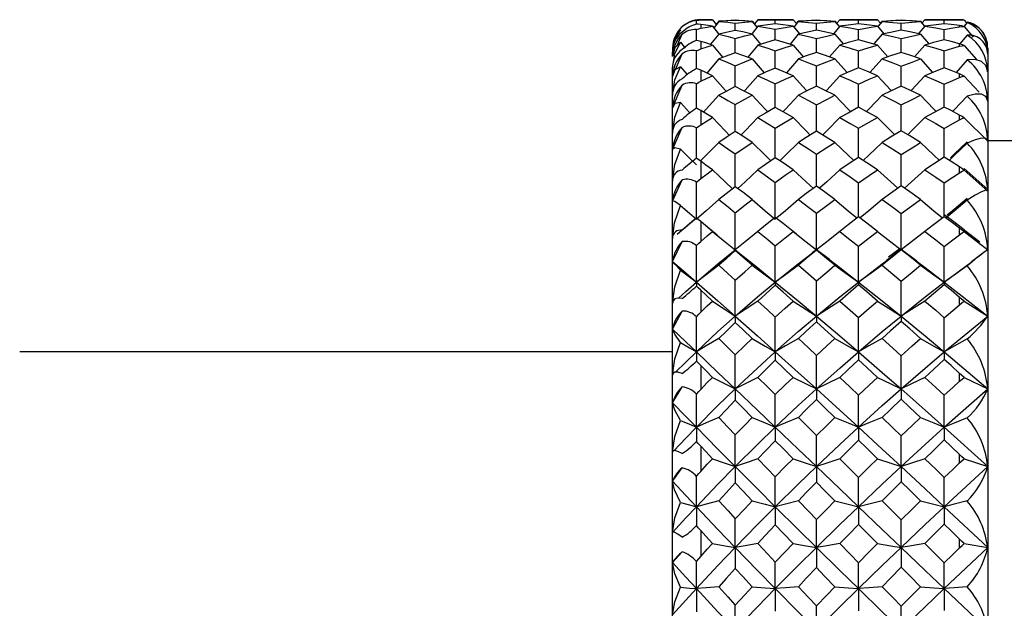
# Paper-space layout '_Right' of a CAD drawing. Units: millimetres. Extents: x -192 to 16, y 44 to 324.
# Drawn here: x -152 to -135, y 145 to 156 of the extents above; entities that cross this region are included whole.
import ezdxf

# ---------------------------------------------------------------- set-up
doc = ezdxf.new("R2010")
doc.units = ezdxf.units.MM

psp = doc.layouts.new('_Right')

# ---------------------------------------------------------------- linework, layer by layer
at = {"color": 7, "linetype": 'Continuous', "lineweight": 25}
for p, q in [((-140.178, 155.72), (-140.178, 155.788)), ((-139.934, 155.8), (-140.103, 155.8)), ((-140.103, 155.8), (-140.103, 155.796)), ((-140.103, 155.715), (-140.103, 155.647)), ((-139.893, 155.8), (-139.934, 155.8)), ((-139.893, 155.8), (-139.826, 155.715)), ((-139.893, 155.8), (-139.826, 155.716)), ((-139.781, 155.769), (-139.866, 155.662)), ((-139.781, 155.776), (-139.827, 155.717)), ((-139.781, 155.772), (-139.826, 155.715)), ((-139.781, 155.772), (-139.761, 155.771)), ((-139.489, 155.609), (-139.489, 155.74)), ((-139.187, 155.776), (-139.145, 155.725)), ((-139.187, 155.772), (-139.147, 155.723)), ((-139.187, 155.769), (-139.104, 155.667)), ((-139.085, 155.8), (-139.145, 155.725)), ((-139.085, 155.8), (-139.145, 155.725)), ((-139.044, 155.8), (-139.085, 155.8)), ((-139.085, 155.8), (-139.071, 155.8)), ((-138.503, 155.8), (-139.044, 155.8)), ((-138.777, 155.727), (-138.777, 155.793)), ((-138.46, 155.8), (-138.503, 155.8)), ((-138.46, 155.8), (-138.402, 155.73)), ((-138.46, 155.8), (-138.402, 155.73)), ((-138.368, 155.769), (-138.443, 155.676)), ((-138.368, 155.776), (-138.404, 155.731)), ((-138.368, 155.772), (-138.402, 155.73)), ((-138.368, 155.772), (-138.347, 155.771)), ((-138.046, 155.612), (-138.046, 155.738)), ((-137.717, 155.776), (-137.684, 155.736)), ((-137.717, 155.772), (-137.685, 155.735)), ((-137.717, 155.769), (-137.641, 155.678)), ((-137.632, 155.8), (-137.684, 155.736)), ((-137.632, 155.8), (-137.684, 155.736)), ((-137.61, 155.8), (-137.632, 155.8)), ((-137.588, 155.8), (-137.632, 155.8)), ((-137.632, 155.8), (-137.617, 155.8)), ((-137.005, 155.8), (-137.588, 155.8)), ((-137.299, 155.728), (-137.299, 155.793)), ((-136.961, 155.8), (-137.005, 155.8)), ((-137.002, 155.8), (-136.961, 155.8)), ((-136.961, 155.8), (-136.909, 155.738)), ((-136.961, 155.8), (-136.909, 155.738)), ((-136.881, 155.769), (-136.951, 155.685)), ((-136.881, 155.776), (-136.911, 155.74)), ((-136.881, 155.772), (-136.909, 155.738)), ((-136.54, 155.613), (-136.54, 155.737)), ((-136.196, 155.776), (-136.168, 155.742)), ((-136.196, 155.772), (-136.169, 155.741)), ((-136.196, 155.769), (-136.125, 155.684)), ((-136.12, 155.8), (-136.168, 155.742)), ((-136.12, 155.8), (-136.168, 155.742)), ((-136.097, 155.8), (-136.12, 155.8)), ((-136.075, 155.8), (-136.12, 155.8)), ((-136.12, 155.8), (-136.105, 155.8)), ((-135.503, 155.8), (-136.075, 155.8)), ((-135.774, 155.729), (-135.774, 155.793)), ((-135.503, 155.799), (-135.503, 155.8)), ((-135.367, 155.75), (-135.423, 155.684)), ((-135.42, 155.793), (-135.377, 155.742)), ((-140.519, 155.342), (-140.432, 155.542)), ((-140.179, 155.432), (-140.178, 155.626)), ((-139.781, 155.544), (-139.927, 155.363)), ((-139.893, 155.684), (-139.785, 155.549)), ((-139.085, 155.684), (-139.19, 155.554)), ((-139.187, 155.544), (-139.038, 155.364)), ((-138.777, 155.44), (-138.777, 155.63)), ((-138.368, 155.544), (-138.515, 155.366)), ((-138.46, 155.684), (-138.346, 155.546)), ((-137.632, 155.684), (-137.736, 155.557)), ((-137.717, 155.543), (-137.568, 155.368)), ((-137.299, 155.443), (-137.299, 155.628)), ((-136.881, 155.543), (-137.029, 155.369)), ((-136.961, 155.684), (-136.849, 155.55)), ((-136.12, 155.684), (-136.224, 155.559)), ((-136.196, 155.543), (-136.048, 155.37)), ((-135.774, 155.444), (-135.774, 155.627)), ((-135.503, 155.672), (-135.503, 155.695)), ((-135.42, 155.677), (-135.262, 155.491)), ((-140.46, 155.398), (-140.376, 155.295)), ((-140.103, 155.414), (-140.103, 155.28)), ((-139.49, 155.214), (-139.489, 155.468)), ((-138.046, 155.218), (-138.046, 155.465)), ((-136.54, 155.22), (-136.54, 155.463)), ((-135.367, 155.525), (-135.505, 155.364)), ((-135.503, 155.327), (-135.503, 155.372)), ((-140.603, 155.146), (-140.603, 155.225)), ((-140.551, 154.913), (-140.432, 155.193)), ((-139.893, 155.35), (-139.711, 155.13)), ((-139.085, 155.35), (-139.266, 155.133)), ((-138.46, 155.35), (-138.278, 155.136)), ((-137.632, 155.35), (-137.813, 155.138)), ((-136.961, 155.35), (-136.778, 155.139)), ((-136.12, 155.35), (-136.302, 155.14)), ((-135.42, 155.343), (-135.202, 155.095)), ((-135.003, 155.3), (-135.003, 134.7)), ((-139.781, 155.103), (-139.993, 154.851)), ((-139.187, 155.103), (-138.973, 154.856)), ((-138.367, 155.103), (-138.581, 154.857)), ((-137.717, 155.103), (-137.502, 154.86)), ((-136.881, 155.103), (-137.095, 154.861)), ((-136.196, 155.103), (-135.982, 154.863)), ((-135.367, 155.086), (-135.566, 154.863)), ((-140.603, 135.034), (-140.603, 154.944)), ((-140.46, 154.963), (-140.351, 154.835)), ((-140.103, 154.901), (-140.103, 154.705)), ((-135.503, 154.772), (-135.503, 154.837)), ((-135.42, 154.799), (-135.155, 154.514)), ((-140.603, 154.235), (-140.432, 154.637)), ((-140.103, 154.186), (-140.103, 153.931)), ((-135.503, 154.019), (-135.503, 154.103)), ((-135.42, 154.055), (-135.003, 153.642)), ((-140.603, 153.492), (-140.432, 153.885)), ((-132.103, 153.65), (-135.003, 153.65)), ((-140.103, 153.285), (-140.103, 152.976)), ((-135.503, 153.081), (-135.503, 153.183)), ((-135.42, 153.157), (-135.003, 152.784)), ((-135.42, 153.127), (-135.003, 152.756)), ((-140.603, 152.577), (-140.432, 152.952)), ((-140.216, 152.244), (-140.523, 151.982)), ((-140.103, 152.214), (-140.103, 151.859)), ((-139.809, 151.969), (-140.017, 152.142)), ((-138.991, 152.116), (-139.045, 152.071)), ((-138.407, 151.996), (-138.496, 152.067)), ((-135.503, 151.979), (-135.503, 152.097)), ((-135.42, 152.068), (-135.145, 151.855)), ((-135.42, 152.034), (-135.003, 151.712)), ((-140.603, 151.506), (-140.432, 151.857)), ((-138.047, 151.713), (-138.121, 151.656)), ((-137.817, 151.539), (-138.045, 151.713)), ((-136.541, 151.715), (-136.81, 151.513)), ((-136.563, 151.729), (-136.765, 151.579)), ((-136.265, 151.509), (-136.539, 151.716)), ((-135.11, 151.635), (-135.293, 151.5)), ((-135.774, 151.138), (-135.28, 151.506)), ((-140.103, 150.997), (-140.103, 150.602)), ((-135.774, 151.138), (-135.003, 150.532)), ((-135.503, 150.735), (-135.503, 150.866)), ((-135.42, 150.797), (-135.003, 150.532)), ((-140.603, 150.304), (-140.432, 150.623)), ((-135.774, 149.898), (-135.003, 150.532)), ((-140.603, 149.9), (-152.203, 149.9)), ((-135.774, 149.898), (-135.003, 149.24)), ((-140.103, 149.658), (-140.103, 149.231)), ((-135.503, 149.375), (-135.503, 149.516)), ((-135.42, 149.443), (-135.003, 149.24)), ((-140.603, 148.993), (-140.432, 149.274)), ((-135.774, 148.559), (-135.003, 149.24)), ((-135.774, 148.559), (-135.003, 147.86)), ((-140.103, 148.224), (-140.103, 147.774)), ((-135.503, 147.925), (-135.503, 148.074)), ((-140.603, 147.601), (-140.432, 147.838)), ((-135.774, 147.147), (-135.003, 147.861)), ((-135.42, 147.997), (-135.003, 147.86)), ((-135.774, 147.147), (-135.003, 146.423)), ((-140.103, 146.724), (-140.103, 146.26)), ((-135.503, 146.416), (-135.503, 146.569)), ((-135.42, 146.491), (-135.003, 146.423)), ((-140.603, 146.157), (-140.432, 146.344)), ((-135.774, 145.692), (-135.003, 146.423)), ((-135.774, 145.692), (-135.003, 144.957))]:
    psp.add_line(p, q, dxfattribs=at)
at = {"color": 7, "linetype": 'Continuous', "lineweight": 25, "flags": 128}
for points in [[(-140.178, 155.788), (-140.137, 155.794), (-140.103, 155.796)], [(-140.103, 155.715), (-140.145, 155.72), (-140.178, 155.721)], [(-140.103, 155.796), (-139.986, 155.799), (-139.893, 155.8)], [(-139.893, 155.684), (-140.011, 155.702), (-140.103, 155.715)], [(-139.781, 155.776), (-139.618, 155.786), (-139.489, 155.793)], [(-139.489, 155.791), (-139.652, 155.782), (-139.781, 155.772)], [(-139.489, 155.789), (-139.652, 155.779), (-139.781, 155.769)], [(-139.781, 155.769), (-139.618, 155.754), (-139.489, 155.74)], [(-139.489, 155.793), (-139.32, 155.784), (-139.187, 155.776)], [(-139.187, 155.769), (-139.356, 155.781), (-139.489, 155.789)], [(-139.489, 155.74), (-139.32, 155.757), (-139.187, 155.769)], [(-139.085, 155.8), (-138.913, 155.798), (-138.777, 155.793)], [(-138.777, 155.727), (-138.95, 155.704), (-139.085, 155.684)], [(-138.777, 155.793), (-138.6, 155.798), (-138.46, 155.8)], [(-138.46, 155.684), (-138.638, 155.709), (-138.777, 155.727)], [(-138.368, 155.776), (-138.188, 155.787), (-138.046, 155.793)], [(-138.046, 155.791), (-138.226, 155.782), (-138.368, 155.772)], [(-138.046, 155.789), (-138.226, 155.779), (-138.368, 155.769)], [(-138.368, 155.769), (-138.188, 155.753), (-138.046, 155.738)], [(-138.046, 155.793), (-137.862, 155.785), (-137.717, 155.776)], [(-137.717, 155.769), (-137.901, 155.782), (-138.046, 155.789)], [(-138.046, 155.738), (-137.862, 155.757), (-137.717, 155.769)], [(-137.632, 155.8), (-137.446, 155.797), (-137.299, 155.793)], [(-137.299, 155.728), (-137.485, 155.705), (-137.632, 155.684)], [(-137.299, 155.793), (-137.11, 155.798), (-136.961, 155.8)], [(-136.961, 155.684), (-137.15, 155.71), (-137.299, 155.728)], [(-136.881, 155.776), (-136.69, 155.787), (-136.54, 155.793)], [(-136.54, 155.79), (-136.731, 155.78), (-136.881, 155.769)], [(-136.881, 155.769), (-136.691, 155.753), (-136.54, 155.737)], [(-136.54, 155.793), (-136.348, 155.785), (-136.196, 155.776)], [(-136.196, 155.769), (-136.389, 155.782), (-136.54, 155.79)], [(-136.54, 155.737), (-136.348, 155.757), (-136.196, 155.769)], [(-136.12, 155.8), (-135.926, 155.797), (-135.774, 155.793)], [(-135.774, 155.729), (-135.968, 155.705), (-136.12, 155.684)], [(-135.774, 155.793), (-135.623, 155.797), (-135.503, 155.799)], [(-135.503, 155.695), (-135.655, 155.715), (-135.774, 155.729)], [(-135.458, 155.798), (-135.467, 155.799), (-135.503, 155.8)], [(-135.503, 155.799), (-135.457, 155.798), (-135.42, 155.793)], [(-140.46, 155.62), (-140.568, 155.472), (-140.603, 155.295)], [(-140.574, 155.382), (-140.561, 155.45), (-140.46, 155.62)], [(-140.178, 155.626), (-140.137, 155.639), (-140.103, 155.647)], [(-140.103, 155.647), (-139.986, 155.668), (-139.893, 155.684)], [(-139.489, 155.609), (-139.653, 155.574), (-139.781, 155.544)], [(-139.781, 155.544), (-139.617, 155.502), (-139.489, 155.468)], [(-139.187, 155.544), (-139.356, 155.582), (-139.489, 155.609)], [(-139.489, 155.468), (-139.32, 155.511), (-139.187, 155.544)], [(-139.085, 155.684), (-138.913, 155.655), (-138.777, 155.63)], [(-138.777, 155.63), (-138.6, 155.661), (-138.46, 155.684)], [(-138.046, 155.612), (-138.227, 155.575), (-138.368, 155.544)], [(-138.368, 155.544), (-138.188, 155.501), (-138.046, 155.465)], [(-137.717, 155.543), (-137.901, 155.583), (-138.046, 155.612)], [(-138.046, 155.465), (-137.862, 155.51), (-137.717, 155.543)], [(-137.632, 155.684), (-137.446, 155.654), (-137.299, 155.628)], [(-137.299, 155.628), (-137.11, 155.66), (-136.961, 155.684)], [(-136.54, 155.613), (-136.731, 155.575), (-136.881, 155.543)], [(-136.881, 155.543), (-136.69, 155.5), (-136.54, 155.463)], [(-136.196, 155.543), (-136.389, 155.584), (-136.54, 155.613)], [(-136.54, 155.463), (-136.349, 155.509), (-136.196, 155.543)], [(-136.12, 155.684), (-135.926, 155.653), (-135.774, 155.627)], [(-135.774, 155.627), (-135.623, 155.653), (-135.503, 155.672)], [(-135.42, 155.677), (-135.467, 155.688), (-135.503, 155.695)], [(-135.503, 155.672), (-135.457, 155.677), (-135.42, 155.677)], [(-140.603, 154.944), (-140.562, 155.192), (-140.46, 155.398)], [(-140.46, 155.398), (-140.562, 155.3), (-140.603, 155.146)], [(-140.103, 155.414), (-140.146, 155.425), (-140.178, 155.432)], [(-139.893, 155.35), (-140.011, 155.386), (-140.103, 155.414)], [(-138.777, 155.44), (-138.95, 155.391), (-139.085, 155.35)], [(-138.46, 155.35), (-138.638, 155.402), (-138.777, 155.44)], [(-137.299, 155.443), (-137.485, 155.392), (-137.632, 155.35)], [(-136.961, 155.35), (-137.15, 155.403), (-137.299, 155.443)], [(-135.774, 155.444), (-135.968, 155.392), (-136.12, 155.35)], [(-135.503, 155.372), (-135.655, 155.413), (-135.774, 155.444)], [(-135.42, 155.343), (-135.467, 155.36), (-135.503, 155.372)], [(-140.179, 154.93), (-140.179, 154.979), (-140.178, 155.248)], [(-140.178, 155.248), (-140.137, 155.267), (-140.103, 155.28)], [(-140.103, 155.28), (-139.986, 155.32), (-139.893, 155.35)], [(-139.489, 155.214), (-139.653, 155.153), (-139.781, 155.103)], [(-139.187, 155.103), (-139.356, 155.166), (-139.489, 155.214)], [(-139.085, 155.35), (-138.912, 155.294), (-138.777, 155.249)], [(-138.777, 155.249), (-138.6, 155.307), (-138.46, 155.35)], [(-138.777, 154.94), (-138.777, 154.981), (-138.777, 155.249)], [(-138.046, 155.218), (-138.226, 155.155), (-138.367, 155.103)], [(-137.717, 155.103), (-137.901, 155.169), (-138.046, 155.218)], [(-137.632, 155.35), (-137.446, 155.293), (-137.299, 155.246)], [(-137.299, 155.246), (-137.11, 155.305), (-136.961, 155.35)], [(-137.299, 154.944), (-137.299, 154.979), (-137.299, 155.246)], [(-136.54, 155.22), (-136.731, 155.156), (-136.881, 155.103)], [(-136.196, 155.103), (-136.389, 155.17), (-136.54, 155.22)], [(-136.12, 155.35), (-135.926, 155.292), (-135.774, 155.245)], [(-135.774, 155.245), (-135.623, 155.292), (-135.503, 155.327)], [(-135.774, 154.946), (-135.774, 154.978), (-135.774, 155.245)], [(-135.503, 155.327), (-135.457, 155.338), (-135.42, 155.343)], [(-139.781, 155.103), (-139.618, 155.037), (-139.489, 154.983)], [(-139.489, 154.983), (-139.32, 155.051), (-139.187, 155.103)], [(-138.367, 155.103), (-138.187, 155.034), (-138.046, 154.978)], [(-138.046, 154.978), (-137.861, 155.05), (-137.717, 155.103)], [(-136.881, 155.103), (-136.69, 155.033), (-136.54, 154.976)], [(-136.54, 154.976), (-136.348, 155.048), (-136.196, 155.103)], [(-135.003, 154.871), (-135.035, 154.987), (-135.112, 155.057), (-135.223, 155.091), (-135.367, 155.086)], [(-140.603, 154.461), (-140.562, 154.73), (-140.46, 154.963)], [(-140.46, 154.963), (-140.562, 154.907), (-140.603, 154.79)], [(-140.103, 154.901), (-140.146, 154.919), (-140.178, 154.931)], [(-139.893, 154.805), (-140.011, 154.859), (-140.103, 154.901)], [(-139.49, 154.61), (-139.49, 154.706), (-139.489, 154.983)], [(-138.777, 154.94), (-138.95, 154.866), (-139.085, 154.805)], [(-138.46, 154.805), (-138.638, 154.882), (-138.777, 154.94)], [(-138.046, 154.616), (-138.046, 154.704), (-138.046, 154.978)], [(-137.299, 154.944), (-137.485, 154.868), (-137.632, 154.805)], [(-136.961, 154.805), (-137.15, 154.884), (-137.299, 154.944)], [(-136.54, 154.619), (-136.54, 154.702), (-136.54, 154.976)], [(-135.774, 154.946), (-135.968, 154.868), (-136.12, 154.805)], [(-135.503, 154.837), (-135.655, 154.899), (-135.774, 154.946)], [(-135.42, 154.799), (-135.467, 154.821), (-135.503, 154.837)], [(-140.179, 154.227), (-140.179, 154.379), (-140.178, 154.66)], [(-140.178, 154.66), (-140.137, 154.687), (-140.103, 154.705)], [(-140.103, 154.705), (-139.986, 154.762), (-139.893, 154.805)], [(-139.893, 154.805), (-139.667, 154.548), (-139.649, 154.528)], [(-139.085, 154.805), (-139.312, 154.548), (-139.328, 154.53)], [(-139.085, 154.805), (-138.913, 154.725), (-138.777, 154.66)], [(-138.778, 154.238), (-138.777, 154.38), (-138.777, 154.66)], [(-138.777, 154.66), (-138.599, 154.743), (-138.46, 154.805)], [(-138.46, 154.805), (-138.228, 154.548), (-138.215, 154.534)], [(-137.632, 154.805), (-137.864, 154.548), (-137.876, 154.535)], [(-137.632, 154.805), (-137.445, 154.723), (-137.299, 154.656)], [(-137.299, 154.656), (-137.11, 154.741), (-136.961, 154.805)], [(-136.961, 154.805), (-136.725, 154.548), (-136.715, 154.537)], [(-136.12, 154.805), (-136.355, 154.548), (-136.365, 154.538)], [(-136.12, 154.805), (-135.926, 154.722), (-135.774, 154.654)], [(-135.774, 154.654), (-135.622, 154.721), (-135.503, 154.772)], [(-135.503, 154.772), (-135.457, 154.79), (-135.42, 154.799)], [(-139.489, 154.611), (-139.653, 154.526), (-139.781, 154.457)], [(-139.187, 154.457), (-139.356, 154.544), (-139.489, 154.611)], [(-138.046, 154.616), (-138.226, 154.529), (-138.367, 154.457)], [(-137.717, 154.457), (-137.901, 154.548), (-138.046, 154.616)], [(-137.299, 154.243), (-137.299, 154.377), (-137.299, 154.656)], [(-136.54, 154.62), (-136.731, 154.53), (-136.881, 154.457)], [(-136.196, 154.457), (-136.389, 154.549), (-136.54, 154.62)], [(-135.774, 154.246), (-135.774, 154.376), (-135.774, 154.654)], [(-140.603, 153.785), (-140.562, 154.07), (-140.46, 154.326)], [(-140.46, 154.326), (-140.562, 154.311), (-140.603, 154.235)], [(-140.46, 154.326), (-140.302, 154.153), (-140.294, 154.144)], [(-139.781, 154.457), (-140.004, 154.209), (-140.053, 154.156)], [(-139.781, 154.457), (-139.618, 154.367), (-139.489, 154.295)], [(-139.489, 154.295), (-139.32, 154.387), (-139.187, 154.457)], [(-139.187, 154.457), (-138.957, 154.209), (-138.912, 154.161)], [(-138.367, 154.457), (-138.597, 154.209), (-138.641, 154.163)], [(-138.367, 154.457), (-138.188, 154.364), (-138.046, 154.289)], [(-138.046, 154.289), (-137.862, 154.384), (-137.717, 154.457)], [(-137.717, 154.457), (-137.483, 154.209), (-137.441, 154.166)], [(-136.881, 154.457), (-137.115, 154.209), (-137.156, 154.167)], [(-136.881, 154.457), (-136.69, 154.362), (-136.54, 154.285)], [(-136.54, 154.285), (-136.348, 154.383), (-136.196, 154.457)], [(-136.196, 154.457), (-135.959, 154.209), (-135.92, 154.169)], [(-135.367, 154.441), (-135.596, 154.201), (-135.627, 154.169)], [(-135.003, 154.351), (-135.035, 154.435), (-135.112, 154.474), (-135.223, 154.476), (-135.367, 154.441)], [(-140.103, 154.186), (-140.146, 154.211), (-140.178, 154.228)], [(-139.893, 154.061), (-140.011, 154.132), (-140.103, 154.186)], [(-139.49, 153.811), (-139.49, 154.008), (-139.489, 154.295)], [(-138.777, 154.238), (-138.949, 154.141), (-139.085, 154.061)], [(-138.46, 154.061), (-138.638, 154.161), (-138.777, 154.238)], [(-138.046, 153.819), (-138.046, 154.005), (-138.046, 154.289)], [(-137.299, 154.243), (-137.485, 154.142), (-137.632, 154.061)], [(-136.961, 154.061), (-137.15, 154.164), (-137.299, 154.243)], [(-136.54, 153.823), (-136.54, 154.003), (-136.54, 154.285)], [(-135.774, 154.246), (-135.968, 154.143), (-136.12, 154.061)], [(-135.503, 154.103), (-135.655, 154.184), (-135.774, 154.246)], [(-140.103, 153.931), (-139.986, 154.005), (-139.893, 154.061)], [(-139.893, 154.061), (-139.667, 153.823), (-139.591, 153.745)], [(-139.085, 154.061), (-139.312, 153.824), (-139.387, 153.747)], [(-139.085, 154.061), (-138.913, 153.958), (-138.777, 153.875)], [(-138.777, 153.875), (-138.6, 153.98), (-138.46, 154.061)], [(-138.46, 154.061), (-138.228, 153.823), (-138.156, 153.751)], [(-137.632, 154.061), (-137.864, 153.824), (-137.935, 153.752)], [(-137.632, 154.061), (-137.446, 153.955), (-137.299, 153.87)], [(-137.299, 153.87), (-137.109, 153.978), (-136.961, 154.061)], [(-136.961, 154.061), (-136.725, 153.823), (-136.656, 153.755)], [(-136.12, 154.061), (-136.355, 153.823), (-136.425, 153.755)], [(-136.12, 154.061), (-135.926, 153.954), (-135.774, 153.867)], [(-135.774, 153.867), (-135.623, 153.953), (-135.503, 154.019)], [(-135.42, 154.055), (-135.467, 154.083), (-135.503, 154.103)], [(-135.503, 154.019), (-135.457, 154.042), (-135.42, 154.055)], [(-140.179, 153.333), (-140.179, 153.588), (-140.178, 153.877)], [(-140.178, 153.877), (-140.137, 153.909), (-140.103, 153.931)], [(-139.489, 153.812), (-139.652, 153.705), (-139.781, 153.619)], [(-139.187, 153.619), (-139.356, 153.728), (-139.489, 153.812)], [(-138.778, 153.348), (-138.777, 153.587), (-138.777, 153.875)], [(-138.046, 153.819), (-138.226, 153.708), (-138.367, 153.619)], [(-137.717, 153.619), (-137.901, 153.732), (-138.046, 153.819)], [(-137.299, 153.354), (-137.299, 153.584), (-137.299, 153.87)], [(-136.54, 153.823), (-136.731, 153.71), (-136.881, 153.619)], [(-136.196, 153.619), (-136.389, 153.734), (-136.54, 153.823)], [(-135.774, 153.357), (-135.774, 153.583), (-135.774, 153.867)], [(-139.781, 153.619), (-140.004, 153.393), (-140.105, 153.293)], [(-139.781, 153.619), (-139.618, 153.507), (-139.489, 153.418)], [(-139.489, 153.418), (-139.32, 153.531), (-139.187, 153.619)], [(-139.187, 153.619), (-138.957, 153.392), (-138.855, 153.294)], [(-138.367, 153.619), (-138.597, 153.393), (-138.699, 153.295)], [(-138.367, 153.619), (-138.188, 153.503), (-138.046, 153.41)], [(-138.046, 153.41), (-137.862, 153.528), (-137.717, 153.619)], [(-137.717, 153.619), (-137.483, 153.392), (-137.383, 153.299)], [(-136.881, 153.619), (-137.115, 153.393), (-137.214, 153.299)], [(-136.881, 153.619), (-136.69, 153.5), (-136.54, 153.406)], [(-136.54, 153.406), (-136.348, 153.526), (-136.196, 153.619)], [(-136.196, 153.619), (-135.959, 153.392), (-135.861, 153.301)], [(-135.367, 153.631), (-135.596, 153.412), (-135.666, 153.346)], [(-135.003, 153.642), (-135.035, 153.691), (-135.112, 153.697), (-135.223, 153.668), (-135.367, 153.604)], [(-140.46, 153.5), (-140.562, 153.526), (-140.603, 153.492)], [(-140.603, 152.93), (-140.562, 153.226), (-140.46, 153.5)], [(-140.46, 153.5), (-140.302, 153.341), (-140.179, 153.22)], [(-135.367, 153.604), (-135.596, 153.386), (-135.686, 153.301)], [(-140.103, 153.285), (-140.146, 153.315), (-140.178, 153.337)], [(-139.893, 153.132), (-140.011, 153.218), (-140.103, 153.285)], [(-139.49, 152.833), (-139.49, 153.127), (-139.489, 153.418)], [(-138.777, 153.348), (-138.95, 153.228), (-139.085, 153.132)], [(-138.46, 153.132), (-138.638, 153.254), (-138.777, 153.348)], [(-138.046, 152.842), (-138.046, 153.123), (-138.046, 153.41)], [(-137.299, 153.354), (-137.485, 153.231), (-137.632, 153.132)], [(-136.961, 153.132), (-137.15, 153.258), (-137.299, 153.354)], [(-136.54, 152.847), (-136.54, 153.12), (-136.54, 153.406)], [(-135.774, 153.357), (-135.968, 153.232), (-136.12, 153.132)], [(-135.503, 153.183), (-135.655, 153.281), (-135.774, 153.357)], [(-140.103, 152.976), (-139.986, 153.064), (-139.893, 153.132)], [(-139.893, 153.132), (-139.667, 152.919), (-139.535, 152.797)], [(-139.085, 153.132), (-139.312, 152.919), (-139.443, 152.799)], [(-139.085, 153.132), (-138.913, 153.008), (-138.777, 152.909)], [(-138.777, 152.909), (-138.6, 153.035), (-138.46, 153.132)], [(-138.46, 153.132), (-138.228, 152.919), (-138.099, 152.803)], [(-137.632, 153.132), (-137.864, 152.919), (-137.992, 152.804)], [(-137.632, 153.132), (-137.446, 153.005), (-137.299, 152.902)], [(-137.299, 152.902), (-137.11, 153.032), (-136.961, 153.132)], [(-136.961, 153.132), (-136.725, 152.919), (-136.598, 152.806)], [(-136.12, 153.132), (-136.355, 152.919), (-136.483, 152.807)], [(-136.12, 153.132), (-135.926, 153.003), (-135.774, 152.899)], [(-135.42, 153.127), (-135.467, 153.159), (-135.503, 153.183)], [(-135.503, 153.081), (-135.457, 153.109), (-135.42, 153.127)], [(-140.179, 152.253), (-140.179, 152.622), (-140.178, 152.912)], [(-140.178, 152.912), (-140.137, 152.95), (-140.103, 152.976)], [(-135.774, 152.899), (-135.623, 153.001), (-135.503, 153.081)], [(-139.489, 152.833), (-139.653, 152.706), (-139.781, 152.605)], [(-139.187, 152.605), (-139.356, 152.734), (-139.489, 152.833)], [(-138.778, 152.253), (-138.777, 152.621), (-138.777, 152.909)], [(-138.046, 152.842), (-138.226, 152.71), (-138.367, 152.605)], [(-137.717, 152.605), (-137.901, 152.739), (-138.046, 152.842)], [(-137.299, 152.295), (-137.299, 152.617), (-137.299, 152.902)], [(-136.54, 152.847), (-136.731, 152.712), (-136.881, 152.605)], [(-136.196, 152.605), (-136.389, 152.741), (-136.54, 152.847)], [(-135.774, 152.298), (-135.774, 152.615), (-135.774, 152.899)], [(-135.003, 152.756), (-135.035, 152.77), (-135.112, 152.744), (-135.223, 152.684), (-135.367, 152.591)], [(-140.46, 152.5), (-140.562, 152.567), (-140.603, 152.577)], [(-139.781, 152.605), (-140.004, 152.406), (-140.179, 152.253)], [(-139.781, 152.605), (-139.617, 152.473), (-139.489, 152.369)], [(-139.489, 152.369), (-139.32, 152.502), (-139.187, 152.605)], [(-139.187, 152.605), (-138.957, 152.405), (-138.778, 152.253)], [(-138.367, 152.605), (-138.597, 152.405), (-138.778, 152.253)], [(-138.367, 152.605), (-138.188, 152.469), (-138.046, 152.36)], [(-138.046, 152.36), (-137.862, 152.498), (-137.717, 152.605)], [(-137.717, 152.605), (-137.483, 152.405), (-137.33, 152.278)], [(-136.881, 152.605), (-137.115, 152.405), (-137.268, 152.278)], [(-136.881, 152.605), (-136.69, 152.466), (-136.54, 152.355)], [(-136.54, 152.355), (-136.349, 152.494), (-136.196, 152.605)], [(-136.196, 152.605), (-135.959, 152.405), (-135.805, 152.278)], [(-135.367, 152.591), (-135.596, 152.399), (-135.744, 152.278)], [(-135.367, 152.623), (-135.596, 152.43), (-135.722, 152.326)], [(-140.603, 151.914), (-140.568, 152.192), (-140.46, 152.5)], [(-140.46, 152.5), (-140.302, 152.36), (-140.179, 152.253)], [(-140.178, 152.276), (-140.317, 152.157), (-140.378, 152.104), (-140.432, 152.058)], [(-140.103, 152.214), (-140.146, 152.25), (-140.178, 152.276)], [(-139.893, 152.038), (-140.011, 152.137), (-140.103, 152.214)], [(-139.49, 151.712), (-139.49, 152.08), (-139.489, 152.369)], [(-138.777, 152.288), (-138.95, 152.149), (-139.085, 152.038)], [(-138.46, 152.038), (-138.638, 152.179), (-138.777, 152.288)], [(-138.046, 151.712), (-138.046, 152.075), (-138.046, 152.36)], [(-137.299, 152.295), (-137.485, 152.152), (-137.632, 152.038)], [(-136.961, 152.038), (-137.15, 152.183), (-137.299, 152.295)], [(-136.54, 151.712), (-136.54, 152.072), (-136.54, 152.355)], [(-135.774, 152.299), (-135.968, 152.154), (-136.12, 152.038)], [(-135.503, 152.131), (-135.655, 152.244), (-135.774, 152.332)], [(-135.503, 152.097), (-135.655, 152.21), (-135.774, 152.299)], [(-140.103, 151.859), (-139.986, 151.96), (-139.893, 152.038)], [(-139.893, 152.038), (-139.667, 151.853), (-139.49, 151.712)], [(-139.085, 152.038), (-139.312, 151.854), (-139.49, 151.712)], [(-139.085, 152.038), (-138.912, 151.895), (-138.777, 151.782)], [(-138.777, 151.782), (-138.6, 151.926), (-138.46, 152.038)], [(-138.46, 152.038), (-138.228, 151.853), (-138.046, 151.712)], [(-137.632, 152.038), (-137.864, 151.854), (-138.046, 151.712)], [(-137.632, 152.038), (-137.446, 151.891), (-137.299, 151.774)], [(-137.299, 151.774), (-137.11, 151.922), (-136.961, 152.038)], [(-136.961, 152.038), (-136.725, 151.853), (-136.54, 151.712)], [(-136.12, 152.038), (-136.355, 151.854), (-136.54, 151.712)], [(-136.12, 152.038), (-135.926, 151.889), (-135.774, 151.771)], [(-135.42, 152.068), (-135.467, 152.103), (-135.503, 152.131)], [(-135.42, 152.034), (-135.467, 152.069), (-135.503, 152.097)], [(-135.774, 151.771), (-135.623, 151.888), (-135.503, 151.979)], [(-135.503, 151.979), (-135.457, 152.012), (-135.42, 152.034)], [(-140.179, 151.138), (-140.179, 151.5), (-140.178, 151.787)], [(-140.179, 151.138), (-139.796, 151.464), (-139.49, 151.712)], [(-140.178, 151.787), (-140.137, 151.829), (-140.103, 151.859)], [(-139.489, 151.696), (-139.653, 151.551), (-139.781, 151.436)], [(-139.49, 151.712), (-139.49, 151.706), (-139.489, 151.696)], [(-139.49, 151.712), (-139.094, 151.395), (-138.778, 151.138)], [(-139.187, 151.436), (-139.356, 151.582), (-139.489, 151.696)], [(-138.778, 151.138), (-138.777, 151.498), (-138.777, 151.782)], [(-138.046, 151.705), (-138.226, 151.555), (-138.367, 151.436)], [(-138.046, 151.712), (-138.046, 151.711), (-138.046, 151.705)], [(-137.717, 151.436), (-137.901, 151.588), (-138.046, 151.705)], [(-137.299, 151.138), (-137.299, 151.494), (-137.299, 151.774)], [(-136.54, 151.711), (-136.731, 151.558), (-136.881, 151.436)], [(-136.54, 151.714), (-136.54, 151.714), (-136.54, 151.711)], [(-136.196, 151.436), (-136.389, 151.591), (-136.54, 151.711)], [(-135.774, 151.138), (-135.774, 151.492), (-135.774, 151.771)], [(-138.778, 151.138), (-138.37, 151.464), (-138.116, 151.659)], [(-137.832, 151.549), (-137.63, 151.395), (-137.299, 151.138)], [(-137.299, 151.138), (-136.876, 151.464), (-136.797, 151.522)], [(-136.277, 151.517), (-136.112, 151.395), (-135.774, 151.138)], [(-140.46, 151.347), (-140.562, 151.455), (-140.603, 151.506)], [(-140.603, 151.506), (-140.367, 151.302), (-140.179, 151.138)], [(-140.603, 150.757), (-140.562, 151.054), (-140.46, 151.347)], [(-140.46, 151.347), (-140.302, 151.229), (-140.179, 151.138)], [(-139.781, 151.436), (-140.004, 151.267), (-140.179, 151.138)], [(-139.781, 151.436), (-139.618, 151.288), (-139.489, 151.171)], [(-139.489, 151.171), (-139.32, 151.32), (-139.187, 151.436)], [(-139.187, 151.436), (-138.957, 151.267), (-138.778, 151.138)], [(-138.367, 151.436), (-138.597, 151.267), (-138.778, 151.138)], [(-138.367, 151.436), (-138.187, 151.282), (-138.046, 151.16)], [(-138.046, 151.16), (-137.861, 151.316), (-137.717, 151.436)], [(-137.717, 151.436), (-137.483, 151.267), (-137.299, 151.138)], [(-136.881, 151.436), (-137.115, 151.267), (-137.299, 151.138)], [(-136.881, 151.436), (-136.69, 151.279), (-136.54, 151.155)], [(-136.54, 151.155), (-136.348, 151.313), (-136.196, 151.436)], [(-136.196, 151.436), (-135.959, 151.267), (-135.774, 151.138)], [(-135.367, 151.425), (-135.596, 151.262), (-135.774, 151.138)], [(-139.49, 150.532), (-139.49, 150.889), (-139.489, 151.171)], [(-140.499, 150.852), (-140.367, 150.972), (-140.179, 151.138)], [(-140.179, 151.138), (-140.179, 151.102), (-140.178, 151.067)], [(-140.179, 151.138), (-139.796, 150.802), (-139.49, 150.532)], [(-140.103, 150.997), (-140.146, 151.037), (-140.178, 151.067)], [(-139.893, 150.801), (-140.011, 150.911), (-140.103, 150.997)], [(-139.49, 150.532), (-139.094, 150.875), (-138.778, 151.138)], [(-138.777, 151.08), (-138.95, 150.924), (-139.085, 150.801)], [(-138.778, 151.138), (-138.777, 151.108), (-138.777, 151.08)], [(-138.778, 151.138), (-138.37, 150.802), (-138.046, 150.532)], [(-138.46, 150.801), (-138.638, 150.958), (-138.777, 151.08)], [(-138.046, 150.532), (-138.046, 150.884), (-138.046, 151.16)], [(-138.046, 150.532), (-137.63, 150.875), (-137.299, 151.138)], [(-137.299, 151.088), (-137.485, 150.928), (-137.632, 150.801)], [(-137.299, 151.138), (-137.299, 151.113), (-137.299, 151.088)], [(-137.299, 151.138), (-136.876, 150.802), (-136.54, 150.532)], [(-136.961, 150.801), (-137.15, 150.962), (-137.299, 151.088)], [(-136.54, 150.532), (-136.54, 150.881), (-136.54, 151.155)], [(-136.54, 150.532), (-136.112, 150.875), (-135.774, 151.138)], [(-135.774, 151.091), (-135.968, 150.929), (-136.12, 150.801)], [(-135.774, 151.138), (-135.774, 151.115), (-135.774, 151.091)], [(-135.503, 150.866), (-135.655, 150.993), (-135.774, 151.091)], [(-140.432, 150.846), (-140.508, 150.853), (-140.561, 150.839), (-140.593, 150.806), (-140.603, 150.757)], [(-135.42, 150.797), (-135.467, 150.835), (-135.503, 150.866)], [(-140.103, 150.602), (-139.986, 150.714), (-139.893, 150.801)], [(-139.893, 150.801), (-139.667, 150.648), (-139.49, 150.532)], [(-139.085, 150.801), (-139.312, 150.649), (-139.49, 150.532)], [(-139.085, 150.801), (-138.913, 150.642), (-138.777, 150.516)], [(-138.777, 150.516), (-138.599, 150.677), (-138.46, 150.801)], [(-138.46, 150.801), (-138.228, 150.648), (-138.046, 150.532)], [(-137.632, 150.801), (-137.864, 150.649), (-138.046, 150.532)], [(-137.632, 150.801), (-137.445, 150.637), (-137.299, 150.508)], [(-137.299, 150.508), (-137.11, 150.673), (-136.961, 150.801)], [(-136.961, 150.801), (-136.725, 150.648), (-136.54, 150.532)], [(-136.12, 150.801), (-136.355, 150.649), (-136.54, 150.532)], [(-136.12, 150.801), (-135.926, 150.636), (-135.774, 150.504)], [(-135.774, 150.504), (-135.622, 150.634), (-135.503, 150.735)], [(-135.503, 150.735), (-135.457, 150.772), (-135.42, 150.797)], [(-140.179, 149.898), (-139.796, 150.257), (-139.49, 150.532)], [(-140.179, 149.898), (-140.179, 150.247), (-140.178, 150.523)], [(-140.178, 150.523), (-140.137, 150.568), (-140.103, 150.602)], [(-139.49, 150.532), (-139.49, 150.473), (-139.489, 150.421)], [(-139.49, 150.532), (-139.094, 150.181), (-138.778, 149.898)], [(-138.778, 149.898), (-138.37, 150.257), (-138.046, 150.532)], [(-138.778, 149.898), (-138.777, 150.244), (-138.777, 150.516)], [(-138.046, 150.532), (-138.046, 150.479), (-138.046, 150.432)], [(-138.046, 150.532), (-137.63, 150.181), (-137.299, 149.898)], [(-137.299, 149.898), (-136.876, 150.257), (-136.54, 150.532)], [(-137.299, 149.898), (-137.299, 150.239), (-137.299, 150.508)], [(-136.54, 150.532), (-136.54, 150.482), (-136.54, 150.438)], [(-136.54, 150.532), (-136.112, 150.181), (-135.774, 149.898)], [(-135.774, 149.898), (-135.774, 150.237), (-135.774, 150.504)], [(-140.46, 150.065), (-140.562, 150.211), (-140.603, 150.304)], [(-140.603, 150.304), (-140.367, 150.078), (-140.179, 149.898)], [(-139.489, 150.421), (-139.653, 150.262), (-139.781, 150.136)], [(-139.187, 150.136), (-139.356, 150.297), (-139.489, 150.421)], [(-138.046, 150.432), (-138.226, 150.268), (-138.367, 150.136)], [(-137.717, 150.136), (-137.902, 150.303), (-138.046, 150.432)], [(-136.54, 150.438), (-136.731, 150.27), (-136.881, 150.136)], [(-136.196, 150.136), (-136.389, 150.306), (-136.54, 150.438)], [(-139.781, 150.136), (-140.004, 150.002), (-140.179, 149.898)], [(-139.781, 150.136), (-139.618, 149.975), (-139.489, 149.846)], [(-139.489, 149.846), (-139.32, 150.009), (-139.187, 150.136)], [(-139.187, 150.136), (-138.957, 150.001), (-138.778, 149.898)], [(-138.367, 150.136), (-138.597, 150.002), (-138.778, 149.898)], [(-138.367, 150.136), (-138.188, 149.968), (-138.046, 149.835)], [(-138.046, 149.835), (-137.862, 150.004), (-137.717, 150.136)], [(-137.717, 150.136), (-137.483, 150.001), (-137.299, 149.898)], [(-136.881, 150.136), (-137.115, 150.002), (-137.299, 149.898)], [(-136.881, 150.136), (-136.69, 149.965), (-136.54, 149.829)], [(-136.54, 149.829), (-136.348, 150.002), (-136.196, 150.136)], [(-136.196, 150.136), (-135.959, 150.001), (-135.774, 149.898)], [(-135.367, 150.127), (-135.596, 149.997), (-135.774, 149.898)], [(-140.603, 149.483), (-140.562, 149.772), (-140.46, 150.065)], [(-140.46, 150.065), (-140.302, 149.971), (-140.179, 149.898)], [(-140.548, 149.538), (-140.367, 149.717), (-140.179, 149.898)], [(-140.179, 149.898), (-140.179, 149.81), (-140.178, 149.735)], [(-140.179, 149.898), (-139.796, 149.532), (-139.49, 149.24)], [(-139.49, 149.24), (-139.094, 149.611), (-138.778, 149.898)], [(-139.49, 149.24), (-139.49, 149.579), (-139.489, 149.846)], [(-138.778, 149.898), (-138.777, 149.817), (-138.777, 149.748)], [(-138.778, 149.898), (-138.37, 149.532), (-138.046, 149.24)], [(-138.046, 149.24), (-137.63, 149.611), (-137.299, 149.898)], [(-138.046, 149.24), (-138.046, 149.572), (-138.046, 149.835)], [(-137.299, 149.898), (-137.299, 149.821), (-137.299, 149.756)], [(-137.299, 149.898), (-136.876, 149.532), (-136.54, 149.24)], [(-136.54, 149.24), (-136.112, 149.611), (-135.774, 149.898)], [(-136.54, 149.24), (-136.54, 149.569), (-136.54, 149.829)], [(-135.774, 149.898), (-135.774, 149.824), (-135.774, 149.76)], [(-140.103, 149.658), (-140.146, 149.701), (-140.178, 149.735)], [(-139.893, 149.445), (-140.011, 149.565), (-140.103, 149.658)], [(-138.777, 149.748), (-138.949, 149.58), (-139.085, 149.445)], [(-138.46, 149.445), (-138.638, 149.615), (-138.777, 149.748)], [(-137.299, 149.756), (-137.485, 149.583), (-137.632, 149.445)], [(-136.961, 149.445), (-137.151, 149.621), (-137.299, 149.756)], [(-135.774, 149.76), (-135.968, 149.584), (-136.12, 149.445)], [(-135.503, 149.516), (-135.655, 149.653), (-135.774, 149.76)], [(-140.432, 149.515), (-140.508, 149.537), (-140.561, 149.538), (-140.593, 149.519), (-140.603, 149.483)], [(-140.103, 149.231), (-139.986, 149.351), (-139.893, 149.445)], [(-139.893, 149.445), (-139.667, 149.329), (-139.49, 149.24)], [(-139.085, 149.445), (-139.312, 149.329), (-139.49, 149.24)], [(-139.085, 149.445), (-138.913, 149.274), (-138.777, 149.139)], [(-138.777, 149.139), (-138.6, 149.311), (-138.46, 149.445)], [(-138.46, 149.445), (-138.228, 149.329), (-138.046, 149.24)], [(-137.632, 149.445), (-137.864, 149.329), (-138.046, 149.24)], [(-137.632, 149.445), (-137.446, 149.269), (-137.299, 149.13)], [(-137.299, 149.13), (-137.109, 149.307), (-136.961, 149.445)], [(-136.961, 149.445), (-136.725, 149.329), (-136.54, 149.24)], [(-136.12, 149.445), (-136.355, 149.329), (-136.54, 149.24)], [(-136.12, 149.445), (-135.926, 149.267), (-135.774, 149.126)], [(-135.42, 149.443), (-135.467, 149.483), (-135.503, 149.516)], [(-135.503, 149.375), (-135.457, 149.415), (-135.42, 149.443)], [(-140.179, 148.559), (-139.796, 148.943), (-139.49, 149.24)], [(-139.49, 149.24), (-139.49, 149.129), (-139.489, 149.037)], [(-139.49, 149.24), (-139.094, 148.861), (-138.778, 148.559)], [(-138.778, 148.559), (-138.37, 148.943), (-138.046, 149.24)], [(-138.046, 149.24), (-138.046, 149.135), (-138.046, 149.049)], [(-138.046, 149.24), (-137.63, 148.861), (-137.299, 148.559)], [(-137.299, 148.559), (-136.876, 148.943), (-136.54, 149.24)], [(-136.54, 149.24), (-136.54, 149.139), (-136.54, 149.055)], [(-136.54, 149.24), (-136.112, 148.861), (-135.774, 148.559)], [(-135.774, 149.126), (-135.623, 149.265), (-135.503, 149.375)], [(-140.179, 148.559), (-140.179, 148.887), (-140.178, 149.147)], [(-140.178, 149.147), (-140.137, 149.195), (-140.103, 149.231)], [(-138.778, 148.559), (-138.777, 148.883), (-138.777, 149.139)], [(-137.299, 148.559), (-137.299, 148.878), (-137.299, 149.13)], [(-135.774, 148.559), (-135.774, 148.876), (-135.774, 149.126)], [(-140.46, 148.68), (-140.562, 148.861), (-140.603, 148.993)], [(-140.603, 148.993), (-140.367, 148.751), (-140.179, 148.559)], [(-139.489, 149.037), (-139.652, 148.868), (-139.781, 148.732)], [(-139.187, 148.732), (-139.356, 148.903), (-139.489, 149.037)], [(-138.046, 149.049), (-138.226, 148.872), (-138.367, 148.732)], [(-137.717, 148.732), (-137.901, 148.91), (-138.046, 149.049)], [(-136.54, 149.055), (-136.731, 148.874), (-136.881, 148.732)], [(-136.196, 148.732), (-136.391, 148.915), (-136.54, 149.055)], [(-139.781, 148.732), (-140.004, 148.634), (-140.179, 148.559)], [(-139.781, 148.732), (-139.618, 148.56), (-139.489, 148.423)], [(-139.489, 148.423), (-139.32, 148.597), (-139.187, 148.732)], [(-139.187, 148.732), (-138.957, 148.634), (-138.778, 148.559)], [(-138.367, 148.732), (-138.597, 148.634), (-138.778, 148.559)], [(-138.367, 148.732), (-138.188, 148.553), (-138.046, 148.412)], [(-138.046, 148.412), (-137.862, 148.591), (-137.717, 148.732)], [(-137.717, 148.732), (-137.483, 148.634), (-137.299, 148.559)], [(-136.881, 148.732), (-137.115, 148.634), (-137.299, 148.559)], [(-136.881, 148.732), (-136.69, 148.549), (-136.54, 148.405)], [(-136.54, 148.405), (-136.348, 148.588), (-136.196, 148.732)], [(-136.196, 148.732), (-135.959, 148.634), (-135.774, 148.559)], [(-135.367, 148.725), (-135.596, 148.631), (-135.774, 148.559)], [(-140.603, 148.118), (-140.562, 148.393), (-140.46, 148.68)], [(-140.581, 148.141), (-140.367, 148.366), (-140.179, 148.559)], [(-140.46, 148.68), (-140.302, 148.612), (-140.179, 148.559)], [(-140.179, 148.559), (-140.179, 148.421), (-140.178, 148.306)], [(-140.179, 148.559), (-139.796, 148.17), (-139.49, 147.861)], [(-139.49, 147.861), (-139.094, 148.254), (-138.778, 148.559)], [(-138.778, 148.559), (-138.777, 148.427), (-138.777, 148.319)], [(-138.778, 148.559), (-138.37, 148.17), (-138.046, 147.861)], [(-138.046, 147.861), (-137.63, 148.254), (-137.299, 148.559)], [(-137.299, 148.559), (-137.299, 148.432), (-137.299, 148.328)], [(-137.299, 148.559), (-136.876, 148.17), (-136.54, 147.861)], [(-136.54, 147.861), (-136.112, 148.254), (-135.774, 148.559)], [(-135.774, 148.559), (-135.774, 148.434), (-135.774, 148.332)], [(-139.49, 147.861), (-139.49, 148.174), (-139.489, 148.423)], [(-138.046, 147.861), (-138.046, 148.168), (-138.046, 148.412)], [(-136.54, 147.861), (-136.54, 148.164), (-136.54, 148.405)], [(-140.103, 148.224), (-140.146, 148.27), (-140.178, 148.306)], [(-139.893, 147.999), (-140.011, 148.125), (-140.103, 148.224)], [(-138.777, 148.319), (-138.95, 148.14), (-139.085, 147.999)], [(-138.46, 147.999), (-138.638, 148.179), (-138.777, 148.319)], [(-137.299, 148.328), (-137.485, 148.144), (-137.632, 147.999)], [(-136.961, 147.999), (-137.15, 148.184), (-137.299, 148.328)], [(-135.774, 148.332), (-135.968, 148.146), (-136.12, 147.999)], [(-135.503, 148.074), (-135.656, 148.22), (-135.774, 148.332)], [(-140.432, 148.092), (-140.508, 148.129), (-140.561, 148.144), (-140.593, 148.14), (-140.603, 148.118)], [(-135.42, 147.997), (-135.467, 148.039), (-135.503, 148.074)], [(-140.179, 147.147), (-139.796, 147.548), (-139.49, 147.861)], [(-140.103, 147.774), (-139.986, 147.9), (-139.893, 147.999)], [(-139.893, 147.999), (-139.667, 147.921), (-139.49, 147.861)], [(-139.085, 147.999), (-139.312, 147.921), (-139.49, 147.861)], [(-139.49, 147.861), (-139.49, 147.701), (-139.489, 147.57)], [(-139.49, 147.861), (-139.094, 147.463), (-138.778, 147.147)], [(-139.085, 147.999), (-138.913, 147.819), (-138.777, 147.677)], [(-138.778, 147.147), (-138.37, 147.548), (-138.046, 147.861)], [(-138.777, 147.677), (-138.6, 147.858), (-138.46, 147.999)], [(-138.46, 147.999), (-138.228, 147.921), (-138.046, 147.861)], [(-137.632, 147.999), (-137.864, 147.921), (-138.046, 147.861)], [(-138.046, 147.861), (-138.046, 147.707), (-138.046, 147.582)], [(-138.046, 147.861), (-137.63, 147.463), (-137.299, 147.147)], [(-137.632, 147.999), (-137.446, 147.814), (-137.299, 147.668)], [(-137.299, 147.668), (-137.11, 147.854), (-136.961, 147.999)], [(-137.299, 147.147), (-136.876, 147.548), (-136.54, 147.861)], [(-136.961, 147.999), (-136.725, 147.921), (-136.54, 147.861)], [(-136.12, 147.999), (-136.355, 147.921), (-136.54, 147.861)], [(-136.54, 147.861), (-136.54, 147.711), (-136.54, 147.589)], [(-136.54, 147.861), (-136.112, 147.463), (-135.774, 147.147)], [(-136.12, 147.999), (-135.926, 147.812), (-135.774, 147.664)], [(-135.774, 147.664), (-135.623, 147.81), (-135.503, 147.925)], [(-135.503, 147.925), (-135.457, 147.968), (-135.42, 147.997)], [(-140.179, 147.147), (-140.179, 147.447), (-140.178, 147.687)], [(-140.178, 147.687), (-140.137, 147.736), (-140.103, 147.774)], [(-138.778, 147.147), (-138.777, 147.443), (-138.777, 147.677)], [(-137.299, 147.147), (-137.299, 147.438), (-137.299, 147.668)], [(-135.774, 147.147), (-135.774, 147.435), (-135.774, 147.664)], [(-140.603, 147.601), (-140.367, 147.348), (-140.179, 147.147)], [(-140.46, 147.22), (-140.568, 147.446), (-140.603, 147.601)], [(-139.489, 147.57), (-139.653, 147.392), (-139.781, 147.252)], [(-139.187, 147.252), (-139.356, 147.43), (-139.489, 147.57)], [(-138.046, 147.582), (-138.226, 147.397), (-138.367, 147.252)], [(-137.717, 147.252), (-137.901, 147.437), (-138.046, 147.582)], [(-136.54, 147.589), (-136.731, 147.4), (-136.881, 147.252)], [(-136.196, 147.252), (-136.389, 147.441), (-136.54, 147.589)], [(-140.603, 146.689), (-140.561, 146.947), (-140.46, 147.22)], [(-140.603, 146.689), (-140.367, 146.946), (-140.179, 147.147)], [(-140.46, 147.22), (-140.302, 147.179), (-140.179, 147.147)], [(-139.781, 147.252), (-140.004, 147.193), (-140.179, 147.147)], [(-140.179, 147.147), (-140.179, 146.962), (-140.178, 146.81)], [(-140.179, 147.147), (-139.796, 146.743), (-139.49, 146.423)], [(-139.781, 147.252), (-139.617, 147.071), (-139.489, 146.931)], [(-139.49, 146.423), (-139.094, 146.83), (-138.778, 147.147)], [(-139.489, 146.931), (-139.32, 147.111), (-139.187, 147.252)], [(-139.187, 147.252), (-138.957, 147.192), (-138.778, 147.147)], [(-138.367, 147.252), (-138.597, 147.193), (-138.778, 147.147)], [(-138.778, 147.147), (-138.777, 146.968), (-138.777, 146.822)], [(-138.778, 147.147), (-138.37, 146.743), (-138.046, 146.423)], [(-138.367, 147.252), (-138.188, 147.065), (-138.046, 146.918)], [(-138.046, 146.918), (-137.862, 147.105), (-137.717, 147.252)], [(-138.046, 146.423), (-137.63, 146.83), (-137.299, 147.147)], [(-137.717, 147.252), (-137.483, 147.192), (-137.299, 147.147)], [(-136.881, 147.252), (-137.115, 147.193), (-137.299, 147.147)], [(-137.299, 147.147), (-137.299, 146.973), (-137.299, 146.832)], [(-137.299, 147.147), (-136.876, 146.743), (-136.54, 146.423)], [(-136.881, 147.252), (-136.69, 147.062), (-136.54, 146.912)], [(-136.54, 146.912), (-136.348, 147.102), (-136.196, 147.252)], [(-136.54, 146.423), (-136.112, 146.83), (-135.774, 147.147)], [(-136.196, 147.252), (-135.959, 147.192), (-135.774, 147.147)], [(-135.367, 147.248), (-135.596, 147.191), (-135.774, 147.147)], [(-135.774, 147.147), (-135.774, 146.975), (-135.774, 146.836)], [(-140.103, 146.724), (-140.145, 146.772), (-140.178, 146.81)], [(-139.49, 146.423), (-139.49, 146.706), (-139.489, 146.931)], [(-138.777, 146.822), (-138.95, 146.638), (-139.085, 146.492)], [(-138.46, 146.492), (-138.638, 146.677), (-138.777, 146.822)], [(-138.046, 146.423), (-138.046, 146.699), (-138.046, 146.918)], [(-137.299, 146.832), (-137.485, 146.642), (-137.632, 146.492)], [(-136.961, 146.492), (-137.15, 146.683), (-137.299, 146.832)], [(-136.54, 146.423), (-136.54, 146.695), (-136.54, 146.912)], [(-135.774, 146.836), (-135.968, 146.644), (-136.12, 146.492)], [(-135.503, 146.569), (-135.655, 146.719), (-135.774, 146.836)], [(-140.432, 146.606), (-140.508, 146.657), (-140.561, 146.686), (-140.593, 146.697), (-140.603, 146.689)], [(-139.893, 146.492), (-140.011, 146.622), (-140.103, 146.724)], [(-140.103, 146.26), (-139.986, 146.39), (-139.893, 146.492)], [(-139.893, 146.492), (-139.667, 146.453), (-139.49, 146.423)], [(-139.085, 146.492), (-139.312, 146.453), (-139.49, 146.423)], [(-139.085, 146.492), (-138.912, 146.306), (-138.777, 146.161)], [(-138.777, 146.161), (-138.6, 146.346), (-138.46, 146.492)], [(-138.46, 146.492), (-138.228, 146.453), (-138.046, 146.423)], [(-137.632, 146.492), (-137.864, 146.453), (-138.046, 146.423)], [(-137.632, 146.492), (-137.446, 146.302), (-137.299, 146.151)], [(-137.299, 146.151), (-137.11, 146.342), (-136.961, 146.492)], [(-136.961, 146.492), (-136.725, 146.453), (-136.54, 146.423)], [(-136.12, 146.492), (-136.355, 146.453), (-136.54, 146.423)], [(-136.12, 146.492), (-135.926, 146.299), (-135.774, 146.147)], [(-135.42, 146.491), (-135.467, 146.533), (-135.503, 146.569)], [(-135.503, 146.416), (-135.457, 146.46), (-135.42, 146.491)], [(-140.179, 145.692), (-139.796, 146.102), (-139.49, 146.423)], [(-139.49, 146.423), (-139.49, 146.217), (-139.489, 146.051)], [(-139.49, 146.423), (-139.094, 146.014), (-138.778, 145.692)], [(-138.778, 145.692), (-138.37, 146.102), (-138.046, 146.423)], [(-138.046, 146.423), (-138.046, 146.224), (-138.046, 146.064)], [(-138.046, 146.423), (-137.63, 146.014), (-137.299, 145.692)], [(-137.299, 145.692), (-136.876, 146.102), (-136.54, 146.423)], [(-136.54, 146.423), (-136.54, 146.228), (-136.54, 146.071)], [(-136.54, 146.423), (-136.112, 146.014), (-135.774, 145.692)], [(-135.774, 146.147), (-135.623, 146.297), (-135.503, 146.416)], [(-140.603, 146.157), (-140.367, 145.897), (-140.179, 145.692)], [(-140.46, 145.715), (-140.562, 145.954), (-140.603, 146.157)], [(-140.179, 145.692), (-140.179, 145.958), (-140.178, 146.171)], [(-140.178, 146.171), (-140.137, 146.222), (-140.103, 146.26)], [(-138.778, 145.692), (-138.777, 145.953), (-138.777, 146.161)], [(-137.299, 145.692), (-137.299, 145.948), (-137.299, 146.151)], [(-135.774, 145.692), (-135.774, 145.945), (-135.774, 146.147)], [(-139.489, 146.051), (-139.653, 145.869), (-139.781, 145.725)], [(-139.187, 145.725), (-139.356, 145.908), (-139.489, 146.051)], [(-138.046, 146.064), (-138.226, 145.874), (-138.367, 145.725)], [(-137.717, 145.725), (-137.901, 145.915), (-138.046, 146.064)], [(-136.54, 146.071), (-136.731, 145.878), (-136.881, 145.725)], [(-136.196, 145.725), (-136.389, 145.919), (-136.54, 146.071)], [(-140.603, 145.226), (-140.562, 145.456), (-140.46, 145.715)], [(-140.603, 145.226), (-140.367, 145.487), (-140.179, 145.692)], [(-140.46, 145.715), (-140.302, 145.702), (-140.179, 145.692)], [(-139.781, 145.725), (-140.004, 145.706), (-140.179, 145.692)], [(-140.179, 145.692), (-140.179, 145.463), (-140.178, 145.278)], [(-140.179, 145.692), (-139.796, 145.28), (-139.49, 144.957)], [(-139.781, 145.725), (-139.618, 145.543), (-139.489, 145.399)], [(-139.49, 144.957), (-139.094, 145.369), (-138.778, 145.692)], [(-139.489, 145.399), (-139.32, 145.582), (-139.187, 145.725)], [(-139.187, 145.725), (-138.957, 145.706), (-138.778, 145.692)], [(-138.367, 145.725), (-138.597, 145.706), (-138.778, 145.692)], [(-138.778, 145.692), (-138.777, 145.468), (-138.777, 145.289)], [(-138.778, 145.692), (-138.37, 145.28), (-138.046, 144.957)], [(-138.367, 145.725), (-138.187, 145.535), (-138.046, 145.386)], [(-138.046, 145.386), (-137.862, 145.576), (-137.717, 145.725)], [(-138.046, 144.957), (-137.63, 145.369), (-137.299, 145.692)], [(-137.717, 145.725), (-137.483, 145.706), (-137.299, 145.692)], [(-136.881, 145.725), (-137.115, 145.706), (-137.299, 145.692)], [(-137.299, 145.692), (-137.299, 145.473), (-137.299, 145.298)], [(-137.299, 145.692), (-136.876, 145.28), (-136.54, 144.957)], [(-136.881, 145.725), (-136.69, 145.532), (-136.54, 145.38)], [(-136.54, 145.38), (-136.348, 145.573), (-136.196, 145.725)], [(-136.54, 144.957), (-136.112, 145.369), (-135.774, 145.692)], [(-136.196, 145.725), (-135.959, 145.706), (-135.774, 145.692)], [(-135.367, 145.724), (-135.596, 145.706), (-135.774, 145.692)], [(-135.774, 145.692), (-135.774, 145.476), (-135.774, 145.303)], [(-139.49, 144.957), (-139.49, 145.202), (-139.489, 145.399)], [(-138.046, 144.957), (-138.046, 145.196), (-138.046, 145.386)], [(-136.54, 144.957), (-136.54, 145.192), (-136.54, 145.38)]]:
    psp.add_lwpolyline(points, dxfattribs=at)
at = {"color": 7, "linetype": 'Continuous', "lineweight": 25}
for centre, radius, start, end in [((-140.103, 155.3), 0.5, 90, 135.1277), ((-140.122, 155.319), 0.472, 96.8272, 131.0398), ((-140.014, 155.124), 0.619, 105.342, 132.4588), ((-135.503, 155.3), 0.5, 80.4904, 90), ((-135.449, 155.327), 0.438, 18.264, 79.2209), ((-135.452, 155.31), 0.448, 358.7194, 79.1532), ((-135.599, 155.201), 0.596, 358.809, 67.097), ((-140.094, 155.294), 0.509, 131.5631, 179.8951), ((-140.164, 155.232), 0.44, 127.6109, 180.901), ((-140.038, 155.136), 0.566, 134.175, 178.9617), ((-140.192, 155.243), 0.383, 87.934, 128.8266), ((-139.861, 154.66), 0.835, 112.3066, 133.154), ((-135.343, 155.186), 0.34, 0.4883, 94.0598), ((-135.761, 154.878), 0.757, 359.4397, 58.7108), ((-140.233, 154.956), 0.37, 122.4443, 181.8947), ((-139.994, 154.769), 0.609, 135.901, 177.9966), ((-140.242, 154.928), 0.326, 78.6232, 125.5291), ((-135.934, 154.347), 0.931, 0.2381, 52.4892), ((-139.613, 153.879), 1.194, 118.231, 133.303), ((-140.303, 154.476), 0.301, 115.4576, 182.9006), ((-140.281, 154.385), 0.294, 69.4636, 120.9532), ((-139.967, 154.201), 0.638, 136.8704, 176.9357), ((-136.104, 153.623), 1.101, 0.9803, 47.989), ((-139.141, 152.642), 1.895, 123.1857, 132.9552), ((-140.366, 153.8), 0.238, 106.0933, 183.7453), ((-139.956, 153.444), 0.649, 137.1613, 175.6933), ((-140.313, 153.631), 0.28, 61.1239, 115.0514), ((-136.262, 152.718), 1.259, 1.7486, 44.7202), ((-137.806, 150.222), 3.915, 127.2847, 132.1198), ((-140.42, 152.943), 0.184, 93.7209, 183.8976), ((-139.963, 152.511), 0.644, 136.7764, 174.1841), ((-140.343, 152.687), 0.279, 53.6469, 108.4794), ((-136.396, 151.651), 1.394, 2.5346, 42.4464), ((-140.462, 151.919), 0.142, 77.8934, 182.0454), ((-140.378, 151.558), 0.304, 48.7621, 100.1747), ((-139.982, 151.42), 0.628, 135.8473, 172.1037), ((-131.986, 147.522), 5.164, 125.7539, 130.9027), ((-136.496, 150.444), 1.495, 3.3819, 40.9889), ((-143.15, 154.215), 4.329, 308.888, 313.3537), ((-140.011, 150.191), 0.603, 134.2822, 169.2457), ((-140.42, 150.281), 0.342, 45.0107, 92.0872), ((-136.549, 151.555), 1.853, 309.6132, 326.5127), ((-136.556, 149.121), 1.557, 4.3498, 40.2354), ((-141.685, 151.215), 2.112, 306.3838, 315.5207), ((-140.04, 148.842), 0.583, 132.2085, 164.9945), ((-140.472, 148.876), 0.4, 42.6535, 84.2226), ((-136.328, 149.791), 1.435, 312.0316, 337.3904), ((-136.574, 147.709), 1.578, 5.52, 40.1223), ((-141.179, 149.233), 1.364, 303.1926, 317.202), ((-140.047, 147.379), 0.599, 129.9708, 158.2192), ((-140.541, 147.366), 0.484, 41.3895, 76.9562), ((-136.354, 148.248), 1.405, 314.6015, 343.9933), ((-136.55, 146.233), 1.558, 7.0129, 40.6234), ((-140.909, 147.459), 0.978, 299.2299, 318.4343), ((-139.918, 145.703), 0.822, 128.7231, 146.5169), ((-140.633, 145.776), 0.603, 40.9453, 70.5102), ((-136.432, 146.723), 1.46, 316.8356, 348.1606), ((-136.492, 144.721), 1.507, 9.0179, 41.7365)]:
    psp.add_arc(centre, radius, start, end, dxfattribs=at)

doc.saveas('drawing.dxf')
